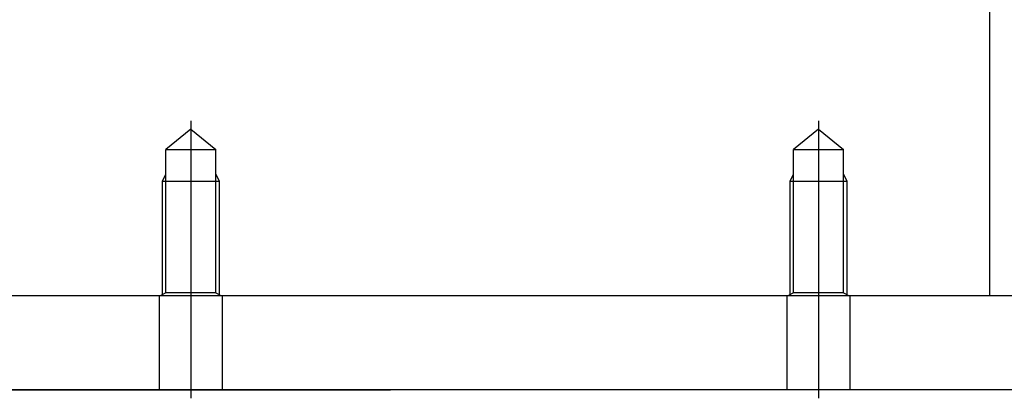
# Model space of a CAD drawing. Units: millimetres. Extents: x -476044 to -307844, y -393428 to -274628.
# Drawn here: x -382605 to -382260, y -316577 to -316445 of the extents above; entities that cross this region are included whole.
import ezdxf

# ---------------------------------------------------------------- set-up
doc = ezdxf.new("R2010")
doc.units = ezdxf.units.MM
doc.layers.add('planta', color=7, linetype='Continuous')

# ---------------------------------------------------------------- blocks, each defined once
blk = doc.blocks.new('A$C7AB853C0')
at = {"layer": 'planta'}
for p, q in [((19215.45867539581, 7573.425311570318), (19215.45867539581, 7756.425311570318)), ((18935.45867539581, 7634.761536700389), (18935.45867539581, 7570.425311570318)), ((19155.45867539581, 7634.76153670036), (19155.45867539581, 7570.425311570318)), ((18935.45867539581, 7631.761536700389), (18926.70867539581, 7624.709721844963)), ((18935.45867539581, 7631.761536700389), (18944.20867539581, 7624.709721844963)), ((19155.45867539581, 7631.76153670036), (19146.70867539581, 7624.709721844963)), ((19155.45867539581, 7631.76153670036), (19164.20867539581, 7624.709721844963)), ((18926.70867539581, 7574.435674541397), (18926.70867539581, 7624.709721844963)), ((18926.70867539581, 7624.709721844963), (18944.20867539581, 7624.709721844963)), ((18944.20867539581, 7574.435674541397), (18944.20867539581, 7624.709721844963)), ((19146.70867539581, 7624.709721844963), (19164.20867539581, 7624.709721844963)), ((19146.70867539581, 7574.435674541397), (19146.70867539581, 7624.709721844963)), ((19164.20867539581, 7574.435674541397), (19164.20867539581, 7624.709721844963)), ((18925.45867539581, 7613.509721844952), (18926.70867539581, 7616.009721844952)), ((18925.45867539581, 7573.713986704912), (18925.45867539581, 7613.509721844952)), ((18925.45867539581, 7613.509721844952), (18945.45867539581, 7613.509721844952)), ((18945.45867539581, 7613.509721844952), (18944.20867539581, 7616.009721844952)), ((18945.45867539581, 7573.713986704912), (18945.45867539581, 7613.509721844952)), ((19145.45867539581, 7613.509721844952), (19146.70867539581, 7616.009721844952)), ((19145.45867539581, 7613.509721844952), (19165.45867539581, 7613.509721844952)), ((19145.45867539581, 7573.713986704912), (19145.45867539581, 7613.509721844952)), ((19165.45867539581, 7613.509721844952), (19164.20867539581, 7616.009721844952)), ((19165.45867539581, 7573.713986704912), (19165.45867539581, 7613.509721844952)), ((18935.45867539581, 7576.425311570318), (18935.45867539581, 7537.425311570318)), ((19155.45867539581, 7576.425311570318), (19155.45867539581, 7537.425311570318)), ((18465.45867539581, 7573.425311570318), (19255.45867539581, 7573.425311570318)), ((18817.42728305329, 7573.425311570318), (19205.45867539581, 7573.425311570318)), ((18924.45867539581, 7540.425311570318), (18924.45867539581, 7573.425311570318)), ((18926.70867539581, 7574.435674541397), (18924.95867539581, 7573.425311570318)), ((18944.20867539581, 7574.435674541397), (18926.70867539581, 7574.435674541397)), ((18944.20867539581, 7574.435674541397), (18945.95867539581, 7573.425311570318)), ((18946.45867539581, 7573.425311570318), (18946.45867539581, 7540.425311570318)), ((19144.45867539581, 7540.425311570318), (19144.45867539581, 7573.425311570318)), ((19146.70867539581, 7574.435674541397), (19144.95867539581, 7573.425311570318)), ((19164.20867539581, 7574.435674541397), (19146.70867539581, 7574.435674541397)), ((19164.20867539581, 7574.435674541397), (19165.95867539581, 7573.425311570318)), ((19166.45867539581, 7573.425311570318), (19166.45867539581, 7540.425311570318)), ((18665.45867539581, 7540.425311570318), (19005.45867539581, 7540.425311570318)), ((19255.45867539581, 7540.425311570318), (18844.45867539581, 7540.425311570318))]:
    blk.add_line(p, q, dxfattribs=at)

msp = doc.modelspace()

# ---------------------------------------------------------------- block references
at = {"layer": 'planta'}
msp.add_blockref('A$C7AB853C0', (-401480.2023986464, -324114.7674388434, 217899.9999999999), dxfattribs=at)

doc.saveas('drawing.dxf')
